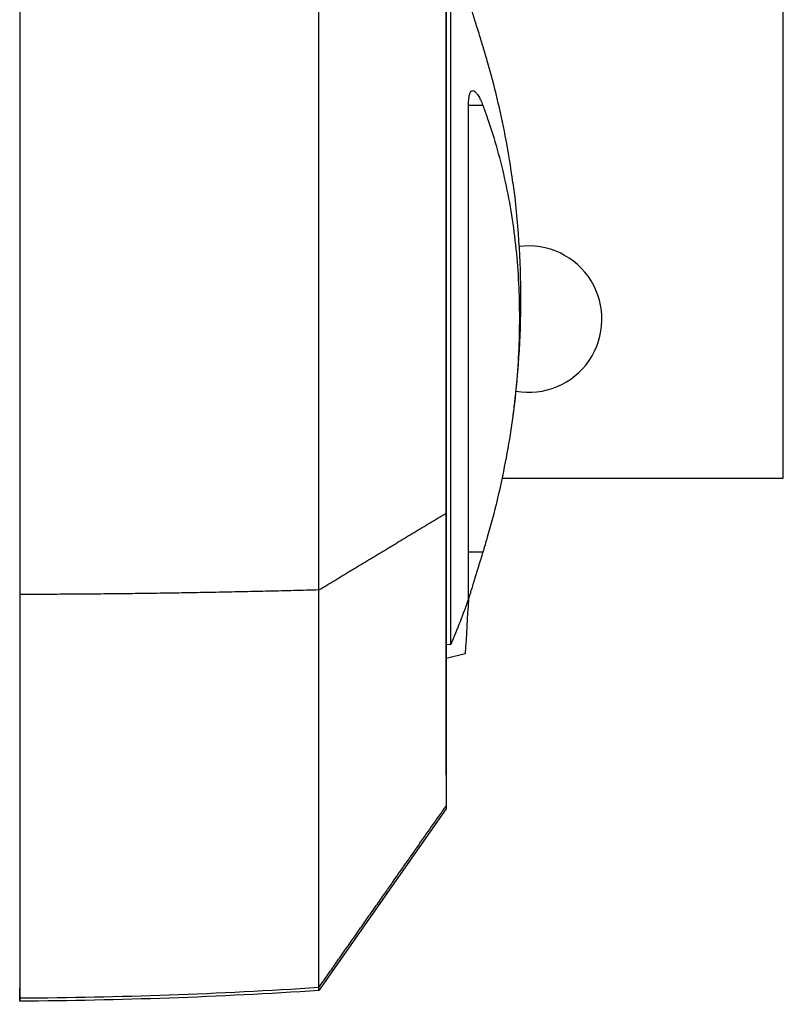
# Model space of a CAD drawing. Units: millimetres. Extents: x -4761 to 5269, y -4817 to 4844.
# Drawn here: x -1162 to -1042, y -2329 to -2174 of the extents above; entities that cross this region are included whole.
import ezdxf

# ---------------------------------------------------------------- set-up
doc = ezdxf.new("R2010")
doc.units = ezdxf.units.MM
doc.header["$LTSCALE"] = 20
doc.layers.add('2d', color=230, linetype='Continuous')

msp = doc.modelspace()

# ---------------------------------------------------------------- linework, layer by layer
at = {"layer": '2d'}
for p, q in [((-1042.02, -2245.95), (-1042.02, -2015.3)), ((-1095.02, -2292.63), (-1095.02, -2142.84)), ((-1089.24, -2187.35), (-1091.48, -2187.35)), ((-1086.22, -2245.95), (-1042.02, -2245.95)), ((-1089.24, -2257.58), (-1091.48, -2257.58)), ((-1094.28, -2272.09), (-1095.02, -2272.14)), ((-1115.02, -2273.52), (-1115.02, -2273.52)), ((-1092.02, -2273.53), (-1095.02, -2274.29)), ((-1095.02, -2292.63), (-1095.02, -2292.63)), ((-1095.02, -2297.9), (-1115.02, -2326.46))]:
    msp.add_line(p, q, dxfattribs=at)
at = {"layer": '2d', "extrusion": (0, 0, -1)}
for start, end in [(172.5023, 187.4953), (199.6559, 202.8203)]:
    msp.add_arc((1223.32, -2217.79), 140, start, end, dxfattribs=at)
at = {"layer": '2d'}
msp.add_arc((-1082.02, -2220.95), 11.5, 259.7321, 97.7072, dxfattribs=at)
msp.add_ellipse((-1094.28, -2217.79), major_axis=(0, -54.3), ratio=0.000008, start_param=0.000001, end_param=3.141592, dxfattribs=at)
at = {"layer": '2d', "extrusion": (0, 0, -1)}
msp.add_ellipse((-1167.02, -1528.14), major_axis=(-800, 0.02), ratio=0.999442, start_param=4.647316, end_param=4.706119, dxfattribs=at)
at = {"layer": '2d'}
for points, knots in [([(-1162.02, -2149.88), (-1162.02, -2157.59), (-1162.02, -2166.29), (-1162.02, -2184.97), (-1162.02, -2194.96), (-1162.02, -2215.28), (-1162.02, -2225.61), (-1162.02, -2245.62), (-1162.02, -2255.29), (-1162.02, -2264.22)], [0, 0, 0, 0, 0.0301109, 0.0301109, 0.0602218, 0.0602218, 0.0903327, 0.0903327, 0.1204435, 0.1204435, 0.1204435, 0.1204435]), ([(-1115.02, -2263.51), (-1115.02, -2254.72), (-1115.02, -2245.2), (-1115.02, -2225.5), (-1115.02, -2215.32), (-1115.02, -2195.31), (-1115.02, -2185.47), (-1115.02, -2167.07), (-1115.02, -2158.51), (-1115.02, -2150.92)], [0, 0, 0, 0, 0.25, 0.25, 0.5, 0.5, 0.75, 0.75, 1, 1, 1, 1]), ([(-1095.02, -2168.54), (-1095.02, -2172.9), (-1095.02, -2177.65), (-1095.02, -2187.6), (-1095.02, -2192.78), (-1095.02, -2204.73), (-1095.02, -2211.46), (-1095.02, -2224.44), (-1095.02, -2230.54), (-1095.02, -2241.66), (-1095.02, -2246.66), (-1095.02, -2251.44)], [-89.109639, -89.109639, -89.109639, -89.109639, -72.342524, -72.342524, -55.475738, -55.475738, -34.546875, -34.546875, -15.83036, -15.83036, 0, 0, 0, 0]), ([(-1089.24, -2178.01), (-1089.35, -2177.65), (-1089.46, -2177.29), (-1089.69, -2176.55), (-1089.81, -2176.15), (-1090.06, -2175.35), (-1090.18, -2174.95), (-1090.42, -2174.18), (-1090.53, -2173.81), (-1090.74, -2173.12), (-1090.84, -2172.81), (-1091.01, -2172.26), (-1091.08, -2172.01), (-1091.22, -2171.55), (-1091.28, -2171.36), (-1091.38, -2171.04), (-1091.42, -2170.92), (-1091.47, -2170.75), (-1091.48, -2170.71), (-1091.48, -2170.7)], [27.342117, 27.342117, 27.342117, 27.342117, 28.438025, 28.438025, 29.653202, 29.653202, 30.868379, 30.868379, 32.083556, 32.083556, 33.298733, 33.298733, 34.454786, 34.454786, 35.610838, 35.610838, 36.766891, 36.766891, 37.922943, 37.922943, 37.922943, 37.922943]), ([(-1084.52, -2199.52), (-1084.84, -2197.08), (-1085.24, -2194.61), (-1086.47, -2188.23), (-1087.41, -2184.3), (-1088.77, -2179.58), (-1089, -2178.79), (-1089.24, -2178.01)], [112.256605, 112.256605, 112.256605, 112.256605, 119.882149, 119.882149, 131.870363, 131.870363, 134.26753, 134.26753, 134.26753, 134.26753]), ([(-1091.48, -2187.21), (-1091.48, -2187.19), (-1091.48, -2187.17), (-1091.48, -2186.86), (-1091.47, -2186.58), (-1091.42, -2186.11), (-1091.39, -2185.9), (-1091.29, -2185.53), (-1091.23, -2185.38), (-1091.1, -2185.16), (-1091.02, -2185.09), (-1090.85, -2185.03), (-1090.75, -2185.03), (-1090.56, -2185.12), (-1090.45, -2185.2), (-1090.22, -2185.44), (-1090.1, -2185.6), (-1089.85, -2186), (-1089.73, -2186.23), (-1089.48, -2186.76), (-1089.36, -2187.05), (-1089.24, -2187.35)], [26.860887, 26.860887, 26.860887, 26.860887, 26.925933, 26.925933, 28.064521, 28.064521, 29.21504, 29.21504, 30.365559, 30.365559, 31.516078, 31.516078, 32.666596, 32.666596, 33.870972, 33.870972, 35.075348, 35.075348, 36.279724, 36.279724, 37.484099, 37.484099, 37.484099, 37.484099]), ([(-1091.48, -2264.88), (-1091.48, -2264.88), (-1091.48, -2264.88), (-1091.48, -2264.85), (-1091.48, -2264.75), (-1091.48, -2264.4), (-1091.48, -2264.14), (-1091.48, -2263.48), (-1091.48, -2263.06), (-1091.48, -2262.09), (-1091.48, -2261.53), (-1091.48, -2260.27), (-1091.48, -2259.58), (-1091.48, -2258.05), (-1091.48, -2257.23), (-1091.48, -2255.49), (-1091.48, -2254.56), (-1091.48, -2252.64), (-1091.48, -2251.61), (-1091.48, -2249.42), (-1091.48, -2248.27), (-1091.48, -2245.84), (-1091.48, -2244.57), (-1091.48, -2241.93), (-1091.48, -2240.57), (-1091.48, -2237.77), (-1091.48, -2236.34), (-1091.48, -2233.42), (-1091.48, -2231.94), (-1091.48, -2228.95), (-1091.48, -2227.45), (-1091.48, -2224.45), (-1091.48, -2222.96), (-1091.48, -2220.01), (-1091.48, -2218.51), (-1091.48, -2215.47), (-1091.48, -2213.93), (-1091.48, -2210.85), (-1091.48, -2209.31), (-1091.48, -2206.25), (-1091.48, -2204.73), (-1091.48, -2201.75), (-1091.48, -2200.28), (-1091.48, -2197.41), (-1091.48, -2196.01), (-1091.48, -2193.32), (-1091.48, -2192.01), (-1091.48, -2189.52), (-1091.48, -2188.33), (-1091.48, -2187.21)], [181.04158, 181.04158, 181.04158, 181.04158, 181.823852, 181.823852, 186.258581, 186.258581, 190.693309, 190.693309, 195.128037, 195.128037, 199.562765, 199.562765, 203.997493, 203.997493, 208.432221, 208.432221, 212.866949, 212.866949, 217.301677, 217.301677, 221.736405, 221.736405, 226.171133, 226.171133, 230.605862, 230.605862, 235.04059, 235.04059, 239.475318, 239.475318, 243.910046, 243.910046, 248.344774, 248.344774, 252.779502, 252.779502, 257.21423, 257.21423, 261.648958, 261.648958, 266.083686, 266.083686, 270.518415, 270.518415, 274.953143, 274.953143, 279.387871, 279.387871, 283.822599, 283.822599, 283.822599, 283.822599]), ([(-1089.24, -2187.35), (-1089, -2187.99), (-1088.77, -2188.64), (-1087.41, -2192.56), (-1086.47, -2195.93), (-1084.97, -2202.83), (-1084.41, -2206.36), (-1083.67, -2213.51), (-1083.5, -2217.12), (-1083.5, -2224.37), (-1083.67, -2228.09), (-1084.41, -2235.69), (-1084.97, -2239.55), (-1086.47, -2247.35), (-1087.41, -2251.29), (-1088.77, -2256), (-1089, -2256.79), (-1089.24, -2257.58)], [57.536968, 57.536968, 57.536968, 57.536968, 59.936601, 59.936601, 71.923921, 71.923921, 83.911241, 83.911241, 95.898561, 95.898561, 107.885881, 107.885881, 119.873201, 119.873201, 131.860522, 131.860522, 134.260395, 134.260395, 134.260395, 134.260395]), ([(-1095.02, -2251.44), (-1095.02, -2257.26), (-1095.02, -2262.74), (-1095.02, -2272.73), (-1095.02, -2277.24), (-1095.02, -2283.72), (-1095.02, -2286.02), (-1095.02, -2291.48), (-1095.02, -2293.95), (-1095.02, -2296.62), (-1095.02, -2297.29), (-1095.02, -2297.46)], [-84.864219, -84.864219, -84.864219, -84.864219, -66.809805, -66.809805, -48.525447, -48.525447, -36.250423, -36.250423, -15.238387, -15.238387, 0, 0, 0, 0]), ([(-1089.24, -2257.58), (-1089.35, -2257.94), (-1089.47, -2258.3), (-1089.69, -2259.04), (-1089.82, -2259.44), (-1090.06, -2260.24), (-1090.18, -2260.64), (-1090.42, -2261.41), (-1090.53, -2261.78), (-1090.74, -2262.47), (-1090.84, -2262.78), (-1091.01, -2263.33), (-1091.09, -2263.58), (-1091.22, -2264.03), (-1091.28, -2264.23), (-1091.38, -2264.55), (-1091.42, -2264.67), (-1091.47, -2264.84), (-1091.48, -2264.88), (-1091.48, -2264.88)], [27.302646, 27.302646, 27.302646, 27.302646, 28.410461, 28.410461, 29.624409, 29.624409, 30.838357, 30.838357, 32.052305, 32.052305, 33.266253, 33.266253, 34.421115, 34.421115, 35.575977, 35.575977, 36.730839, 36.730839, 37.8857, 37.8857, 37.8857, 37.8857]), ([(-1115.02, -2326), (-1115.02, -2325.68), (-1115.02, -2324.04), (-1115.02, -2318.05), (-1115.02, -2313.69), (-1115.02, -2302.6), (-1115.02, -2295.86), (-1115.02, -2280.71), (-1115.02, -2272.29), (-1115.02, -2263.51)], [0, 0, 0, 0, 0.25, 0.25, 0.5, 0.5, 0.75, 0.75, 1, 1, 1, 1]), ([(-1162.02, -2264.22), (-1162.02, -2273.14), (-1162.02, -2281.68), (-1162.02, -2297.07), (-1162.02, -2303.91), (-1162.02, -2315.18), (-1162.02, -2319.6), (-1162.02, -2325.69), (-1162.02, -2327.35), (-1162.02, -2327.67)], [0, 0, 0, 0, 0.0301108, 0.0301108, 0.0602216, 0.0602216, 0.0903324, 0.0903324, 0.1204432, 0.1204432, 0.1204432, 0.1204432]), ([(-1095.02, -2297.46), (-1095.02, -2297.58), (-1095.02, -2297.62), (-1095.02, -2297.83), (-1095.02, -2297.9), (-1095.02, -2297.9)], [-305.473332, -305.473332, -305.473332, -305.473332, -297.400146, -297.400146, -278.884297, -278.884297, -278.884297, -278.884297])]:
    msp.add_open_spline(points, degree=3, knots=knots, dxfattribs=at)
for points, degree in [([(-1115.02, -2263.51), (-1095.02, -2251.44)], 1), ([(-1091.51, -2264.96), (-1091.66, -2267.82), (-1091.83, -2270.67), (-1092.02, -2273.53)], 3), ([(-1091.48, -2264.88), (-1091.48, -2264.88), (-1091.48, -2264.88), (-1091.48, -2264.88)], 3), ([(-1104.5, -2310.99), (-1095.02, -2297.46)], 1), ([(-1115.02, -2326), (-1104.5, -2310.99)], 1), ([(-1162.02, -2327.67), (-1162.02, -2328.62), (-1162.02, -2328.1), (-1162.02, -2326.11)], 3), ([(-1115.02, -2326.46), (-1130.66, -2327.48), (-1146.34, -2328.04), (-1162.02, -2328.13)], 3), ([(-1115.02, -2326.46), (-1115.02, -2326.46), (-1115.02, -2326.3), (-1115.02, -2326)], 3)]:
    msp.add_open_spline(points, degree=degree, dxfattribs=at)
msp.add_rational_spline([(-1115.02, -2263.51), (-1130.66, -2263.94), (-1146.34, -2264.18), (-1162.02, -2264.22)], [0.999027465465, 0.998390727863, 0.998041782269, 0.997980628683], degree=3, dxfattribs=at)

doc.saveas('drawing.dxf')
